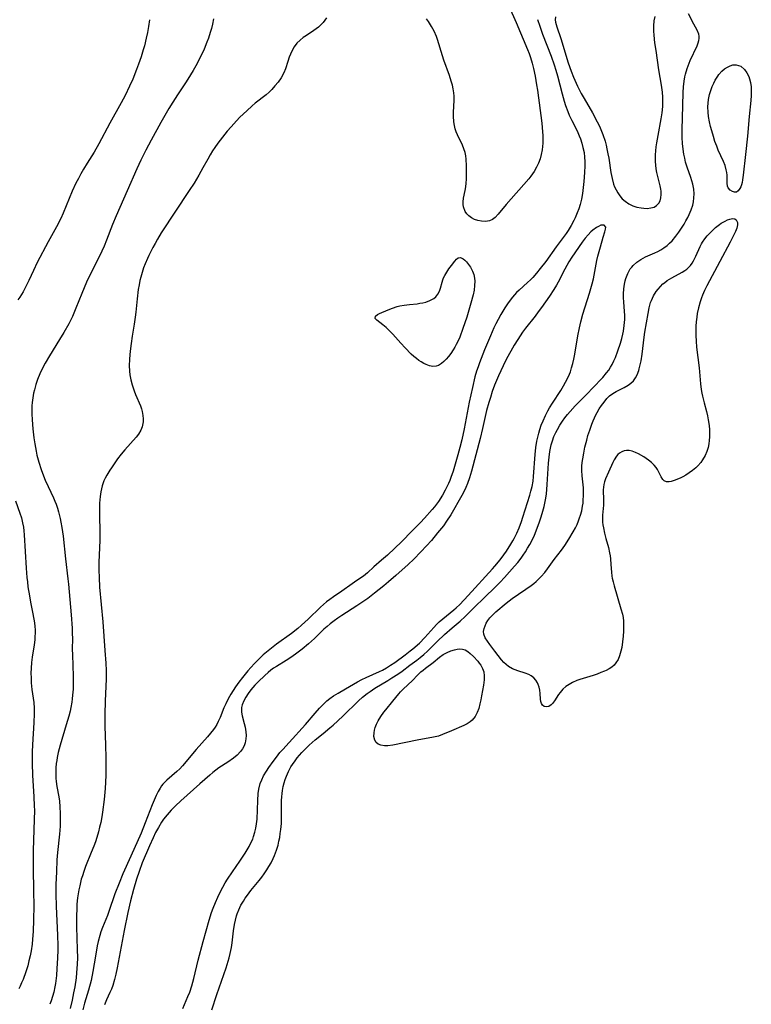
# Model space of a CAD drawing. Units: inches. Extents: x 2135636 to 2141086, y 166057 to 171562.
# Drawn here: x 2140622 to 2140740, y 167444 to 167603 of the extents above; entities that cross this region are included whole.
import ezdxf

# ---------------------------------------------------------------- set-up
doc = ezdxf.new("R2010")
doc.units = ezdxf.units.IN
doc.header["$MEASUREMENT"] = 0
doc.layers.add('c_08_T15S_R21E', color=159, linetype='Continuous')

msp = doc.modelspace()

# ---------------------------------------------------------------- linework, layer by layer
at = {"layer": 'c_08_T15S_R21E'}
for points in [[(2140652.63, 167443.45, 1046), (2140653.44, 167445.89, 1046), (2140654.93, 167450.19, 1046), (2140655.44, 167451.83, 1046), (2140655.61, 167452.5, 1046), (2140655.82, 167453.48, 1046), (2140655.92, 167454.23, 1046), (2140656.13, 167456.17, 1046), (2140656.29, 167457.22, 1046), (2140656.43, 167457.9, 1046), (2140656.6, 167458.57, 1046), (2140656.72, 167458.93, 1046), (2140656.98, 167459.59, 1046), (2140657.33, 167460.29, 1046), (2140657.72, 167460.96, 1046), (2140658.03, 167461.46, 1046), (2140658.36, 167461.95, 1046), (2140658.93, 167462.7, 1046), (2140660.27, 167464.31, 1046), (2140660.68, 167464.83, 1046), (2140661.07, 167465.37, 1046), (2140661.5, 167466.02, 1046), (2140661.85, 167466.58, 1046), (2140662.18, 167467.15, 1046), (2140662.52, 167467.83, 1046), (2140662.75, 167468.34, 1046), (2140663.06, 167469.19, 1046), (2140663.31, 167470.02, 1046), (2140663.46, 167470.62, 1046), (2140663.58, 167471.22, 1046), (2140663.68, 167471.88, 1046), (2140663.77, 167472.54, 1046), (2140663.85, 167473.51, 1046), (2140663.88, 167474.17, 1046), (2140663.88, 167474.89, 1046), (2140663.86, 167476.45, 1046), (2140663.87, 167477.19, 1046), (2140663.91, 167477.78, 1046), (2140663.97, 167478.35, 1046), (2140664.03, 167478.83, 1046), (2140664.15, 167479.45, 1046), (2140664.3, 167480.06, 1046), (2140664.46, 167480.59, 1046), (2140664.66, 167481.12, 1046), (2140665, 167481.88, 1046), (2140665.39, 167482.62, 1046), (2140665.65, 167483.02, 1046), (2140666.06, 167483.6, 1046), (2140666.42, 167484.06, 1046), (2140667.16, 167484.92, 1046), (2140667.64, 167485.44, 1046), (2140668.35, 167486.15, 1046), (2140669.31, 167486.97, 1046), (2140670.59, 167487.99, 1046), (2140671.67, 167488.9, 1046), (2140672.18, 167489.35, 1046), (2140673.75, 167490.83, 1046), (2140676.28, 167493.26, 1046), (2140676.96, 167493.87, 1046), (2140677.68, 167494.45, 1046), (2140678.18, 167494.81, 1046), (2140678.95, 167495.32, 1046), (2140681.03, 167496.56, 1046), (2140681.69, 167496.97, 1046), (2140682.65, 167497.61, 1046), (2140683.34, 167498.09, 1046), (2140684.6, 167499.01, 1046), (2140685.69, 167499.85, 1046), (2140686.25, 167500.29, 1046), (2140686.83, 167500.78, 1046), (2140687.42, 167501.32, 1046), (2140688.97, 167502.84, 1046), (2140690.16, 167503.97, 1046), (2140691.42, 167505.07, 1046), (2140692.71, 167506.15, 1046), (2140693.49, 167506.86, 1046), (2140695.08, 167508.43, 1046), (2140696.53, 167509.82, 1046), (2140698.47, 167511.75, 1046), (2140699.16, 167512.45, 1046), (2140699.83, 167513.17, 1046), (2140701.48, 167515.02, 1046), (2140701.98, 167515.61, 1046), (2140702.53, 167516.3, 1046), (2140702.88, 167516.8, 1046), (2140703.22, 167517.31, 1046), (2140703.59, 167517.9, 1046), (2140703.93, 167518.5, 1046), (2140704.25, 167519.12, 1046), (2140704.67, 167520.03, 1046), (2140704.95, 167520.71, 1046), (2140705.49, 167522.14, 1046), (2140705.73, 167522.81, 1046), (2140705.95, 167523.49, 1046), (2140706.27, 167524.65, 1046), (2140706.48, 167525.71, 1046), (2140706.61, 167526.61, 1046), (2140706.74, 167528.2, 1046), (2140706.96, 167531.64, 1046), (2140707.04, 167532.57, 1046), (2140707.16, 167533.49, 1046), (2140707.26, 167534.07, 1046), (2140707.38, 167534.57, 1046), (2140707.59, 167535.24, 1046), (2140707.84, 167535.91, 1046), (2140708.15, 167536.59, 1046), (2140708.39, 167537.05, 1046), (2140708.79, 167537.73, 1046), (2140709.23, 167538.39, 1046), (2140709.61, 167538.93, 1046), (2140710.01, 167539.46, 1046), (2140710.43, 167539.98, 1046), (2140711.26, 167540.89, 1046), (2140711.95, 167541.59, 1046), (2140713.26, 167542.87, 1046), (2140714.08, 167543.71, 1046), (2140715.73, 167545.47, 1046), (2140716.33, 167546.18, 1046), (2140716.67, 167546.64, 1046), (2140716.96, 167547.09, 1046), (2140717.22, 167547.56, 1046), (2140717.5, 167548.13, 1046), (2140717.74, 167548.68, 1046), (2140718.16, 167549.75, 1046), (2140718.56, 167550.98, 1046), (2140718.77, 167551.71, 1046), (2140718.94, 167552.43, 1046), (2140719.04, 167552.9, 1046), (2140719.18, 167553.85, 1046), (2140719.25, 167554.8, 1046), (2140719.25, 167555.52, 1046), (2140719.22, 167556.11, 1046), (2140719.1, 167557.65, 1046), (2140719.06, 167558.27, 1046), (2140719.06, 167558.95, 1046), (2140719.11, 167559.73, 1046), (2140719.21, 167560.49, 1046), (2140719.32, 167561.02, 1046), (2140719.44, 167561.44, 1046), (2140719.74, 167562.23, 1046), (2140720.14, 167562.96, 1046), (2140720.38, 167563.27, 1046), (2140720.6, 167563.52, 1046), (2140721.2, 167564.05, 1046), (2140721.87, 167564.5, 1046), (2140722.59, 167564.89, 1046), (2140724.09, 167565.54, 1046), (2140724.58, 167565.77, 1046), (2140725.07, 167566.02, 1046), (2140725.59, 167566.34, 1046), (2140726.08, 167566.72, 1046), (2140726.5, 167567.1, 1046), (2140726.89, 167567.51, 1046), (2140727.5, 167568.25, 1046), (2140727.98, 167568.89, 1046), (2140728.44, 167569.55, 1046), (2140728.83, 167570.17, 1046), (2140729.14, 167570.71, 1046), (2140729.43, 167571.25, 1046), (2140729.67, 167571.74, 1046), (2140729.98, 167572.48, 1046), (2140730.22, 167573.23, 1046), (2140730.34, 167573.76, 1046), (2140730.43, 167574.42, 1046), (2140730.46, 167575.09, 1046), (2140730.41, 167575.85, 1046), (2140730.27, 167576.64, 1046), (2140730.11, 167577.18, 1046), (2140729.93, 167577.73, 1046), (2140729.32, 167579.38, 1046), (2140729.08, 167580.2, 1046), (2140728.93, 167580.83, 1046), (2140728.81, 167581.47, 1046), (2140728.69, 167582.28, 1046), (2140728.6, 167583.22, 1046), (2140728.54, 167584.17, 1046), (2140728.52, 167585.42, 1046), (2140728.61, 167589.31, 1046), (2140728.69, 167591.41, 1046), (2140728.75, 167592.35, 1046), (2140728.85, 167593.27, 1046), (2140728.97, 167593.97, 1046), (2140729.06, 167594.37, 1046), (2140729.32, 167595.27, 1046), (2140729.64, 167596.13, 1046), (2140729.83, 167596.56, 1046), (2140730.93, 167598.94, 1046), (2140731.12, 167599.46, 1046), (2140731.22, 167599.8, 1046), (2140731.26, 167600.15, 1046), (2140731.26, 167600.5, 1046), (2140731.19, 167600.85, 1046), (2140730.95, 167601.49, 1046), (2140730.43, 167602.46, 1046), (2140729.52, 167604.09, 1046)], [(2140700.63, 167605.27, 1048), (2140701.75, 167602.7, 1048), (2140703.56, 167598.36, 1048), (2140703.81, 167597.71, 1048), (2140704.04, 167597.06, 1048), (2140704.32, 167596.16, 1048), (2140704.53, 167595.31, 1048), (2140704.8, 167594.08, 1048), (2140705.04, 167592.68, 1048), (2140705.17, 167591.8, 1048), (2140705.88, 167586.47, 1048), (2140706.01, 167585.09, 1048), (2140706.04, 167584.48, 1048), (2140706.05, 167583.88, 1048), (2140706.03, 167583.26, 1048), (2140705.99, 167582.71, 1048), (2140705.92, 167582.17, 1048), (2140705.78, 167581.44, 1048), (2140705.59, 167580.72, 1048), (2140705.34, 167580.03, 1048), (2140705.03, 167579.36, 1048), (2140704.66, 167578.7, 1048), (2140704.13, 167577.94, 1048), (2140703.76, 167577.48, 1048), (2140700.13, 167573.34, 1048), (2140698.84, 167571.78, 1048), (2140698.33, 167571.26, 1048), (2140697.91, 167570.96, 1048), (2140697.44, 167570.74, 1048), (2140696.8, 167570.62, 1048), (2140696.13, 167570.64, 1048), (2140695.57, 167570.76, 1048), (2140694.99, 167570.96, 1048), (2140694.51, 167571.21, 1048), (2140694.08, 167571.52, 1048), (2140693.77, 167571.84, 1048), (2140693.51, 167572.21, 1048), (2140693.23, 167572.96, 1048), (2140693.18, 167573.37, 1048), (2140693.19, 167573.79, 1048), (2140693.26, 167574.39, 1048), (2140693.5, 167575.59, 1048), (2140693.59, 167576.19, 1048), (2140693.66, 167576.8, 1048), (2140693.7, 167577.43, 1048), (2140693.72, 167578.31, 1048), (2140693.72, 167579.6, 1048), (2140693.67, 167580.65, 1048), (2140693.6, 167581.19, 1048), (2140693.49, 167581.72, 1048), (2140693.3, 167582.34, 1048), (2140693.05, 167582.94, 1048), (2140692.26, 167584.59, 1048), (2140692.05, 167585.07, 1048), (2140691.88, 167585.56, 1048), (2140691.76, 167586.1, 1048), (2140691.68, 167586.67, 1048), (2140691.64, 167587.59, 1048), (2140691.65, 167588.19, 1048), (2140691.74, 167590.19, 1048), (2140691.72, 167590.81, 1048), (2140691.67, 167591.37, 1048), (2140691.58, 167592, 1048), (2140691.44, 167592.63, 1048), (2140691.27, 167593.25, 1048), (2140690.98, 167594.16, 1048), (2140690.09, 167596.65, 1048), (2140689.86, 167597.35, 1048), (2140689.05, 167599.95, 1048), (2140688.86, 167600.47, 1048), (2140688.51, 167601.3, 1048), (2140688.1, 167602.09, 1048), (2140687.6, 167602.87, 1048), (2140687.27, 167603.3, 1048)], [(2140642.59, 167603.17, 1052), (2140642.42, 167602.09, 1052), (2140642.24, 167601.09, 1052), (2140642.04, 167600.18, 1052), (2140641.74, 167598.96, 1052), (2140641.55, 167598.3, 1052), (2140641.21, 167597.18, 1052), (2140640.81, 167596.02, 1052), (2140640.47, 167595.12, 1052), (2140639.86, 167593.59, 1052), (2140639.34, 167592.43, 1052), (2140638.62, 167590.95, 1052), (2140637.98, 167589.74, 1052), (2140636.19, 167586.46, 1052), (2140634.4, 167583.12, 1052), (2140633.62, 167581.78, 1052), (2140632.5, 167580.01, 1052), (2140631.91, 167579.05, 1052), (2140631.49, 167578.32, 1052), (2140631.09, 167577.57, 1052), (2140630.7, 167576.8, 1052), (2140630.11, 167575.51, 1052), (2140628.62, 167571.93, 1052), (2140628.26, 167571.11, 1052), (2140627.56, 167569.74, 1052), (2140626.24, 167567.33, 1052), (2140624.44, 167563.98, 1052), (2140623.84, 167562.73, 1052), (2140623.08, 167561.08, 1052), (2140622.52, 167559.91, 1052), (2140622.18, 167559.28, 1052), (2140621.92, 167558.84, 1052), (2140621.65, 167558.42, 1052), (2140621.34, 167558, 1052)], [(2140652.92, 167603.29, 1050), (2140652.75, 167602.45, 1050), (2140652.58, 167601.77, 1050), (2140652.38, 167601.1, 1050), (2140652.07, 167600.19, 1050), (2140651.84, 167599.56, 1050), (2140651.37, 167598.43, 1050), (2140650.79, 167597.19, 1050), (2140650.03, 167595.7, 1050), (2140649.63, 167594.99, 1050), (2140649.21, 167594.29, 1050), (2140648.46, 167593.12, 1050), (2140647.06, 167591.06, 1050), (2140646.32, 167589.88, 1050), (2140645.69, 167588.83, 1050), (2140644.4, 167586.57, 1050), (2140642.84, 167583.75, 1050), (2140641.97, 167582.14, 1050), (2140641.16, 167580.51, 1050), (2140640.51, 167579.11, 1050), (2140638.98, 167575.54, 1050), (2140637.18, 167571.5, 1050), (2140636.62, 167570.12, 1050), (2140635.65, 167567.6, 1050), (2140635.24, 167566.63, 1050), (2140634.49, 167565.01, 1050), (2140633.07, 167562.18, 1050), (2140632.4, 167560.8, 1050), (2140632.01, 167559.9, 1050), (2140631.63, 167558.98, 1050), (2140630.69, 167556.62, 1050), (2140630.12, 167555.29, 1050), (2140629.53, 167554.09, 1050), (2140628.77, 167552.72, 1050), (2140628.07, 167551.55, 1050), (2140626.44, 167548.94, 1050), (2140625.75, 167547.75, 1050), (2140625.43, 167547.15, 1050), (2140624.89, 167546.05, 1050), (2140624.52, 167545.13, 1050), (2140624.23, 167544.3, 1050), (2140623.99, 167543.45, 1050), (2140623.86, 167542.89, 1050), (2140623.72, 167542.16, 1050), (2140623.63, 167541.43, 1050), (2140623.58, 167540.86, 1050), (2140623.56, 167540.3, 1050), (2140623.57, 167539.57, 1050), (2140623.62, 167538.61, 1050), (2140623.74, 167537.16, 1050), (2140623.9, 167535.7, 1050), (2140624.04, 167534.73, 1050), (2140624.26, 167533.54, 1050), (2140624.41, 167532.93, 1050), (2140624.72, 167531.78, 1050), (2140625.09, 167530.62, 1050), (2140625.29, 167530.02, 1050), (2140625.75, 167528.86, 1050), (2140626.19, 167527.88, 1050), (2140627.08, 167526.02, 1050), (2140627.3, 167525.51, 1050), (2140627.5, 167524.99, 1050), (2140627.7, 167524.39, 1050), (2140627.87, 167523.78, 1050), (2140628.14, 167522.69, 1050), (2140628.26, 167522.12, 1050), (2140628.41, 167521.23, 1050), (2140628.61, 167519.86, 1050), (2140629, 167516.21, 1050), (2140629.41, 167512.99, 1050), (2140629.5, 167512.1, 1050), (2140629.93, 167507.17, 1050), (2140630.08, 167504.98, 1050), (2140630.11, 167504.17, 1050), (2140630.12, 167503.36, 1050), (2140630.11, 167501.61, 1050), (2140630.12, 167500.71, 1050), (2140630.25, 167497.28, 1050), (2140630.26, 167496.18, 1050), (2140630.23, 167495.17, 1050), (2140630.16, 167494.21, 1050), (2140630.1, 167493.63, 1050), (2140630.02, 167493.05, 1050), (2140629.87, 167492.21, 1050), (2140629.74, 167491.61, 1050), (2140629.54, 167490.79, 1050), (2140629.13, 167489.39, 1050), (2140628.15, 167486.13, 1050), (2140627.84, 167484.96, 1050), (2140627.67, 167484.12, 1050), (2140627.59, 167483.63, 1050), (2140627.52, 167483.15, 1050), (2140627.47, 167482.49, 1050), (2140627.44, 167481.64, 1050), (2140627.47, 167480.79, 1050), (2140627.51, 167480.28, 1050), (2140627.63, 167479.45, 1050), (2140627.92, 167477.82, 1050), (2140628.03, 167477.07, 1050), (2140628.12, 167476.17, 1050), (2140628.17, 167475.08, 1050), (2140628.17, 167474.16, 1050), (2140628.13, 167473.06, 1050), (2140628.03, 167471.78, 1050), (2140627.74, 167468.83, 1050), (2140627.64, 167467.63, 1050), (2140627.54, 167465.71, 1050), (2140627.47, 167463.63, 1050), (2140627.46, 167462.16, 1050), (2140627.49, 167460.11, 1050), (2140627.7, 167455.46, 1050), (2140627.75, 167453.78, 1050), (2140627.75, 167453.11, 1050), (2140627.72, 167451.79, 1050), (2140627.63, 167450.08, 1050), (2140627.54, 167448.99, 1050), (2140627.39, 167447.66, 1050), (2140627.3, 167447.13, 1050), (2140627.12, 167446.26, 1050), (2140626.93, 167445.56, 1050), (2140626.69, 167444.88, 1050), (2140626.46, 167444.32, 1050)], [(2140671.13, 167603.49, 1048), (2140670.87, 167603.09, 1048), (2140670.58, 167602.71, 1048), (2140670.23, 167602.33, 1048), (2140669.85, 167601.97, 1048), (2140669.48, 167601.68, 1048), (2140669.09, 167601.41, 1048), (2140667.89, 167600.63, 1048), (2140667.37, 167600.28, 1048), (2140666.88, 167599.89, 1048), (2140666.37, 167599.39, 1048), (2140665.91, 167598.78, 1048), (2140665.58, 167598.2, 1048), (2140665.31, 167597.59, 1048), (2140665.13, 167597.12, 1048), (2140664.89, 167596.41, 1048), (2140664.53, 167595.24, 1048), (2140664.27, 167594.6, 1048), (2140663.81, 167593.8, 1048), (2140663.31, 167593.11, 1048), (2140662.82, 167592.49, 1048), (2140662.29, 167591.89, 1048), (2140661.88, 167591.5, 1048), (2140661.37, 167591.06, 1048), (2140659.64, 167589.69, 1048), (2140659.16, 167589.28, 1048), (2140658.28, 167588.49, 1048), (2140657.17, 167587.44, 1048), (2140656.62, 167586.87, 1048), (2140655.73, 167585.88, 1048), (2140655.12, 167585.16, 1048), (2140653.99, 167583.74, 1048), (2140653.61, 167583.24, 1048), (2140653.12, 167582.56, 1048), (2140652.76, 167582.01, 1048), (2140652.35, 167581.34, 1048), (2140651.97, 167580.66, 1048), (2140651.2, 167579.25, 1048), (2140650.54, 167578.07, 1048), (2140649.75, 167576.77, 1048), (2140648.99, 167575.59, 1048), (2140644.47, 167568.76, 1048), (2140643.84, 167567.74, 1048), (2140643.46, 167567.07, 1048), (2140643.11, 167566.43, 1048), (2140642.47, 167565.14, 1048), (2140642.23, 167564.63, 1048), (2140641.87, 167563.77, 1048), (2140641.62, 167563.11, 1048), (2140641.37, 167562.36, 1048), (2140641.15, 167561.61, 1048), (2140641.02, 167561.09, 1048), (2140640.88, 167560.38, 1048), (2140640.76, 167559.66, 1048), (2140640.57, 167558.16, 1048), (2140640.35, 167555.98, 1048), (2140640.25, 167555.2, 1048), (2140640.08, 167554.07, 1048), (2140639.77, 167552.13, 1048), (2140639.59, 167550.92, 1048), (2140639.49, 167550.11, 1048), (2140639.4, 167549.16, 1048), (2140639.34, 167548.34, 1048), (2140639.31, 167547.4, 1048), (2140639.35, 167546.46, 1048), (2140639.42, 167545.86, 1048), (2140639.57, 167545.06, 1048), (2140639.78, 167544.27, 1048), (2140640.09, 167543.29, 1048), (2140640.3, 167542.71, 1048), (2140641.09, 167540.85, 1048), (2140641.26, 167540.39, 1048), (2140641.39, 167539.96, 1048), (2140641.51, 167539.33, 1048), (2140641.55, 167538.8, 1048), (2140641.54, 167538.28, 1048), (2140641.39, 167537.51, 1048), (2140641.18, 167536.96, 1048), (2140640.78, 167536.3, 1048), (2140640.4, 167535.82, 1048), (2140638.57, 167533.77, 1048), (2140637.98, 167533.07, 1048), (2140637.42, 167532.34, 1048), (2140636.43, 167530.88, 1048), (2140636.17, 167530.48, 1048), (2140635.68, 167529.68, 1048), (2140635.44, 167529.22, 1048), (2140635.22, 167528.75, 1048), (2140634.93, 167527.96, 1048), (2140634.8, 167527.49, 1048), (2140634.71, 167527, 1048), (2140634.6, 167526.23, 1048), (2140634.52, 167525.16, 1048), (2140634.5, 167524.3, 1048), (2140634.51, 167523.11, 1048), (2140634.58, 167520.59, 1048), (2140634.58, 167519.22, 1048), (2140634.41, 167515.61, 1048), (2140634.4, 167514.35, 1048), (2140634.42, 167513.18, 1048), (2140634.52, 167511.6, 1048), (2140635.02, 167506.01, 1048), (2140635.34, 167501.42, 1048), (2140635.51, 167499.38, 1048), (2140635.58, 167498.15, 1048), (2140635.57, 167496.85, 1048), (2140635.42, 167493.22, 1048), (2140635.37, 167491.15, 1048), (2140635.38, 167489.17, 1048), (2140635.49, 167486.15, 1048), (2140635.51, 167484.1, 1048), (2140635.51, 167481.31, 1048), (2140635.48, 167480.17, 1048), (2140635.42, 167479.15, 1048), (2140635.24, 167477.37, 1048), (2140634.98, 167475.33, 1048), (2140634.86, 167474.58, 1048), (2140634.69, 167473.67, 1048), (2140634.52, 167472.92, 1048), (2140634.34, 167472.17, 1048), (2140634.08, 167471.26, 1048), (2140633.85, 167470.55, 1048), (2140633.59, 167469.85, 1048), (2140633.17, 167468.79, 1048), (2140632.24, 167466.54, 1048), (2140631.96, 167465.77, 1048), (2140631.73, 167465.07, 1048), (2140631.56, 167464.49, 1048), (2140631.3, 167463.45, 1048), (2140631.16, 167462.79, 1048), (2140631.05, 167462.12, 1048), (2140630.96, 167461.51, 1048), (2140630.86, 167460.46, 1048), (2140630.82, 167459.81, 1048), (2140630.78, 167458.51, 1048), (2140630.8, 167456.82, 1048), (2140630.92, 167453.15, 1048), (2140630.93, 167451.8, 1048), (2140630.9, 167450.81, 1048), (2140630.81, 167449.42, 1048), (2140630.72, 167448.58, 1048), (2140630.51, 167447.14, 1048), (2140630.32, 167446.15, 1048), (2140630.08, 167445, 1048), (2140629.74, 167443.64, 1048)], [(2140705.19, 167603.19, 1046), (2140705.53, 167602.12, 1046), (2140705.99, 167600.83, 1046), (2140707.38, 167597.27, 1046), (2140707.87, 167595.89, 1046), (2140708.14, 167595.04, 1046), (2140708.41, 167594.11, 1046), (2140709.15, 167591.2, 1046), (2140709.48, 167590.04, 1046), (2140709.71, 167589.3, 1046), (2140710.06, 167588.35, 1046), (2140710.31, 167587.77, 1046), (2140710.72, 167586.89, 1046), (2140711.46, 167585.44, 1046), (2140711.69, 167584.95, 1046), (2140711.9, 167584.45, 1046), (2140712.1, 167583.94, 1046), (2140712.33, 167583.25, 1046), (2140712.52, 167582.54, 1046), (2140712.69, 167581.72, 1046), (2140712.77, 167581.01, 1046), (2140712.82, 167580.3, 1046), (2140712.83, 167579.59, 1046), (2140712.79, 167578.54, 1046), (2140712.66, 167577.08, 1046), (2140712.42, 167575.14, 1046), (2140712.26, 167574.22, 1046), (2140712.05, 167573.33, 1046), (2140711.84, 167572.66, 1046), (2140711.59, 167572, 1046), (2140711.26, 167571.22, 1046), (2140711.05, 167570.77, 1046), (2140710.61, 167569.94, 1046), (2140710.13, 167569.16, 1046), (2140709.78, 167568.66, 1046), (2140708.19, 167566.51, 1046), (2140706.51, 167564.17, 1046), (2140705.63, 167563.01, 1046), (2140705.03, 167562.26, 1046), (2140704.43, 167561.59, 1046), (2140704.05, 167561.22, 1046), (2140703.59, 167560.79, 1046), (2140702.21, 167559.55, 1046), (2140701.8, 167559.15, 1046), (2140701.46, 167558.79, 1046), (2140701.14, 167558.41, 1046), (2140700.76, 167557.94, 1046), (2140700.32, 167557.32, 1046), (2140699.9, 167556.69, 1046), (2140699.24, 167555.59, 1046), (2140698.81, 167554.79, 1046), (2140698.47, 167554.12, 1046), (2140698.15, 167553.44, 1046), (2140697.59, 167552.19, 1046), (2140696.65, 167549.92, 1046), (2140695.82, 167547.83, 1046), (2140695.58, 167547.16, 1046), (2140695.34, 167546.44, 1046), (2140695.08, 167545.54, 1046), (2140694.68, 167543.84, 1046), (2140694.17, 167541.47, 1046), (2140693.37, 167537.17, 1046), (2140692.98, 167535.4, 1046), (2140692.67, 167534.15, 1046), (2140692.35, 167532.95, 1046), (2140691.56, 167530.33, 1046), (2140691.21, 167529.31, 1046), (2140691.02, 167528.82, 1046), (2140690.82, 167528.33, 1046), (2140690.57, 167527.79, 1046), (2140690.3, 167527.27, 1046), (2140689.86, 167526.45, 1046), (2140689.21, 167525.43, 1046), (2140688.56, 167524.58, 1046), (2140688.2, 167524.16, 1046), (2140686.97, 167522.76, 1046), (2140686.32, 167522.06, 1046), (2140684.92, 167520.67, 1046), (2140683.28, 167518.98, 1046), (2140680.95, 167516.79, 1046), (2140680.03, 167515.95, 1046), (2140678.78, 167514.88, 1046), (2140677.75, 167513.95, 1046), (2140677.08, 167513.4, 1046), (2140676.05, 167512.67, 1046), (2140675.27, 167512.15, 1046), (2140673.6, 167510.99, 1046), (2140672.24, 167510.06, 1046), (2140671.66, 167509.64, 1046), (2140671.15, 167509.25, 1046), (2140670.65, 167508.83, 1046), (2140670.17, 167508.4, 1046), (2140668.15, 167506.43, 1046), (2140667.09, 167505.48, 1046), (2140666.49, 167504.97, 1046), (2140665.47, 167504.16, 1046), (2140663.08, 167502.45, 1046), (2140661.97, 167501.58, 1046), (2140660.92, 167500.68, 1046), (2140660.37, 167500.16, 1046), (2140659.5, 167499.3, 1046), (2140658.91, 167498.67, 1046), (2140658.46, 167498.14, 1046), (2140657.56, 167497.03, 1046), (2140657.01, 167496.29, 1046), (2140656.47, 167495.54, 1046), (2140655.71, 167494.36, 1046), (2140655.26, 167493.58, 1046), (2140654.87, 167492.78, 1046), (2140654.59, 167492.14, 1046), (2140653.96, 167490.61, 1046), (2140653.67, 167489.97, 1046), (2140653.42, 167489.49, 1046), (2140653.14, 167489.03, 1046), (2140652.89, 167488.68, 1046), (2140652.43, 167488.07, 1046), (2140651.92, 167487.48, 1046), (2140650.12, 167485.45, 1046), (2140647.91, 167482.8, 1046), (2140647.46, 167482.31, 1046), (2140646.99, 167481.86, 1046), (2140645.35, 167480.48, 1046), (2140644.99, 167480.13, 1046), (2140644.74, 167479.85, 1046), (2140644.52, 167479.57, 1046), (2140644.28, 167479.21, 1046), (2140643.94, 167478.63, 1046), (2140643.63, 167478.01, 1046), (2140642.99, 167476.52, 1046), (2140641.88, 167473.58, 1046), (2140641.21, 167471.95, 1046), (2140639.56, 167468.22, 1046), (2140638.27, 167465.36, 1046), (2140637.65, 167463.88, 1046), (2140637, 167462.15, 1046), (2140636.01, 167459.29, 1046), (2140635.77, 167458.66, 1046), (2140634.99, 167456.71, 1046), (2140634.73, 167456, 1046), (2140634.55, 167455.4, 1046), (2140634.29, 167454.46, 1046), (2140634.14, 167453.78, 1046), (2140633.89, 167452.43, 1046), (2140633.65, 167450.87, 1046), (2140633.43, 167449.59, 1046), (2140633.13, 167448.17, 1046), (2140632.72, 167446.62, 1046), (2140632.09, 167444.48, 1046), (2140631.81, 167443.45, 1046)], [(2140708.09, 167603.62, 1044), (2140708.05, 167603.17, 1044), (2140708.09, 167602.76, 1044), (2140708.29, 167602.01, 1044), (2140708.93, 167600.11, 1044), (2140710.12, 167596.19, 1044), (2140710.59, 167594.86, 1044), (2140710.98, 167593.89, 1044), (2140711.64, 167592.45, 1044), (2140712.24, 167591.28, 1044), (2140712.69, 167590.44, 1044), (2140714.03, 167588.12, 1044), (2140714.82, 167586.67, 1044), (2140715.16, 167585.98, 1044), (2140715.39, 167585.46, 1044), (2140715.72, 167584.63, 1044), (2140716.08, 167583.55, 1044), (2140716.24, 167582.95, 1044), (2140716.39, 167582.35, 1044), (2140716.55, 167581.54, 1044), (2140716.67, 167580.85, 1044), (2140717.03, 167578.52, 1044), (2140717.23, 167577.57, 1044), (2140717.47, 167576.66, 1044), (2140717.63, 167576.22, 1044), (2140717.86, 167575.71, 1044), (2140718.12, 167575.23, 1044), (2140718.46, 167574.74, 1044), (2140718.86, 167574.29, 1044), (2140719.3, 167573.89, 1044), (2140719.92, 167573.47, 1044), (2140720.59, 167573.15, 1044), (2140721.23, 167572.93, 1044), (2140721.89, 167572.79, 1044), (2140722.33, 167572.74, 1044), (2140722.9, 167572.73, 1044), (2140723.47, 167572.8, 1044), (2140723.99, 167572.95, 1044), (2140724.4, 167573.19, 1044), (2140724.77, 167573.59, 1044), (2140724.96, 167573.97, 1044), (2140725.09, 167574.44, 1044), (2140725.14, 167574.95, 1044), (2140725.13, 167575.49, 1044), (2140725.09, 167575.84, 1044), (2140725, 167576.35, 1044), (2140724.6, 167577.86, 1044), (2140724.45, 167578.49, 1044), (2140724.34, 167579.13, 1044), (2140724.27, 167579.71, 1044), (2140724.24, 167580.29, 1044), (2140724.23, 167580.75, 1044), (2140724.24, 167581.38, 1044), (2140724.28, 167582.02, 1044), (2140724.35, 167582.67, 1044), (2140724.44, 167583.31, 1044), (2140724.64, 167584.51, 1044), (2140725.15, 167587.15, 1044), (2140725.3, 167588.15, 1044), (2140725.39, 167589.14, 1044), (2140725.41, 167589.9, 1044), (2140725.4, 167590.66, 1044), (2140725.35, 167591.46, 1044), (2140725.19, 167592.6, 1044), (2140724.76, 167595.07, 1044), (2140724.31, 167598.21, 1044), (2140724.14, 167599.46, 1044), (2140724.01, 167600.69, 1044), (2140723.97, 167601.32, 1044), (2140723.95, 167602.16, 1044), (2140724.01, 167602.96, 1044), (2140724.17, 167603.71, 1044)], [(2140647.96, 167443.66, 1044), (2140648.77, 167445.57, 1044), (2140649.05, 167446.28, 1044), (2140649.4, 167447.3, 1044), (2140649.73, 167448.48, 1044), (2140650.44, 167451.44, 1044), (2140651.25, 167454.48, 1044), (2140652.21, 167457.92, 1044), (2140652.59, 167459.11, 1044), (2140652.85, 167459.85, 1044), (2140653.2, 167460.74, 1044), (2140653.58, 167461.61, 1044), (2140654.02, 167462.51, 1044), (2140654.4, 167463.21, 1044), (2140654.8, 167463.9, 1044), (2140655.18, 167464.52, 1044), (2140655.96, 167465.68, 1044), (2140657.15, 167467.41, 1044), (2140658, 167468.7, 1044), (2140658.63, 167469.76, 1044), (2140658.94, 167470.35, 1044), (2140659.22, 167470.98, 1044), (2140659.37, 167471.37, 1044), (2140659.59, 167472.09, 1044), (2140659.74, 167472.76, 1044), (2140659.84, 167473.44, 1044), (2140659.92, 167474.18, 1044), (2140660.03, 167477.18, 1044), (2140660.12, 167478.34, 1044), (2140660.23, 167479.05, 1044), (2140660.44, 167479.92, 1044), (2140660.68, 167480.56, 1044), (2140660.98, 167481.18, 1044), (2140661.44, 167481.95, 1044), (2140661.82, 167482.52, 1044), (2140662.5, 167483.48, 1044), (2140663.05, 167484.22, 1044), (2140663.62, 167484.94, 1044), (2140664.07, 167485.44, 1044), (2140665.12, 167486.57, 1044), (2140667.75, 167489.46, 1044), (2140669.29, 167491.27, 1044), (2140670.01, 167492.09, 1044), (2140670.7, 167492.82, 1044), (2140671.19, 167493.27, 1044), (2140671.69, 167493.68, 1044), (2140672.24, 167494.07, 1044), (2140673.01, 167494.54, 1044), (2140674.21, 167495.22, 1044), (2140676.14, 167496.34, 1044), (2140676.82, 167496.7, 1044), (2140677.51, 167497.03, 1044), (2140679.68, 167497.99, 1044), (2140680.15, 167498.23, 1044), (2140680.8, 167498.59, 1044), (2140681.48, 167499.03, 1044), (2140682.14, 167499.49, 1044), (2140683.85, 167500.72, 1044), (2140684.65, 167501.34, 1044), (2140685.07, 167501.68, 1044), (2140686.12, 167502.61, 1044), (2140687.01, 167503.52, 1044), (2140688.44, 167505.12, 1044), (2140688.88, 167505.58, 1044), (2140689.32, 167506.02, 1044), (2140689.88, 167506.52, 1044), (2140691.67, 167507.94, 1044), (2140692.04, 167508.26, 1044), (2140692.65, 167508.84, 1044), (2140694, 167510.26, 1044), (2140697.9, 167514.55, 1044), (2140698.3, 167515.01, 1044), (2140698.88, 167515.7, 1044), (2140699.33, 167516.27, 1044), (2140700.16, 167517.44, 1044), (2140700.87, 167518.54, 1044), (2140701.21, 167519.11, 1044), (2140701.4, 167519.46, 1044), (2140701.84, 167520.33, 1044), (2140702.22, 167521.21, 1044), (2140702.59, 167522.19, 1044), (2140702.82, 167522.89, 1044), (2140703.93, 167526.48, 1044), (2140704.1, 167527.08, 1044), (2140704.3, 167527.88, 1044), (2140704.46, 167528.73, 1044), (2140704.54, 167529.47, 1044), (2140704.81, 167533.03, 1044), (2140704.93, 167534.13, 1044), (2140705.09, 167535.16, 1044), (2140705.22, 167535.82, 1044), (2140705.38, 167536.48, 1044), (2140705.54, 167537.04, 1044), (2140705.79, 167537.74, 1044), (2140706.07, 167538.43, 1044), (2140706.48, 167539.33, 1044), (2140706.85, 167540.05, 1044), (2140707.13, 167540.56, 1044), (2140707.6, 167541.33, 1044), (2140708.94, 167543.35, 1044), (2140709.39, 167544.08, 1044), (2140709.71, 167544.67, 1044), (2140710.02, 167545.26, 1044), (2140710.33, 167545.96, 1044), (2140710.49, 167546.38, 1044), (2140710.68, 167546.98, 1044), (2140710.88, 167547.7, 1044), (2140711.04, 167548.42, 1044), (2140711.19, 167549.21, 1044), (2140711.7, 167552.16, 1044), (2140711.96, 167553.47, 1044), (2140712.19, 167554.45, 1044), (2140712.5, 167555.64, 1044), (2140713.59, 167559.05, 1044), (2140714.01, 167560.55, 1044), (2140714.2, 167561.38, 1044), (2140714.77, 167564.3, 1044), (2140714.93, 167565, 1044), (2140715.34, 167566.52, 1044), (2140715.78, 167568.07, 1044), (2140716.06, 167568.93, 1044), (2140716.17, 167569.38, 1044), (2140716.18, 167569.69, 1044), (2140715.95, 167570.03, 1044), (2140715.4, 167570.01, 1044), (2140715, 167569.83, 1044), (2140714.71, 167569.65, 1044), (2140714.11, 167569.21, 1044), (2140713.8, 167568.95, 1044), (2140713.33, 167568.48, 1044), (2140712.87, 167567.93, 1044), (2140712.39, 167567.27, 1044), (2140710.73, 167564.87, 1044), (2140710.26, 167564.11, 1044), (2140709.61, 167562.93, 1044), (2140708.53, 167560.85, 1044), (2140708.23, 167560.32, 1044), (2140707.8, 167559.62, 1044), (2140707.09, 167558.56, 1044), (2140705.83, 167556.74, 1044), (2140705.31, 167556.04, 1044), (2140704.78, 167555.35, 1044), (2140703.23, 167553.4, 1044), (2140702.76, 167552.74, 1044), (2140702, 167551.59, 1044), (2140701.44, 167550.68, 1044), (2140700.88, 167549.71, 1044), (2140700.2, 167548.47, 1044), (2140699.62, 167547.32, 1044), (2140698.88, 167545.73, 1044), (2140698.26, 167544.22, 1044), (2140697.88, 167543.16, 1044), (2140697.57, 167542.24, 1044), (2140697.3, 167541.39, 1044), (2140696.95, 167540.11, 1044), (2140696.31, 167537.2, 1044), (2140695.92, 167535.61, 1044), (2140694.53, 167530.31, 1044), (2140694.22, 167529.26, 1044), (2140693.91, 167528.34, 1044), (2140693.64, 167527.7, 1044), (2140693.35, 167527.09, 1044), (2140692.98, 167526.42, 1044), (2140691.17, 167523.31, 1044), (2140690.52, 167522.28, 1044), (2140689.99, 167521.54, 1044), (2140689.06, 167520.36, 1044), (2140688.05, 167519.15, 1044), (2140687.29, 167518.28, 1044), (2140686.38, 167517.31, 1044), (2140685.22, 167516.15, 1044), (2140684.32, 167515.28, 1044), (2140682.34, 167513.51, 1044), (2140681.14, 167512.46, 1044), (2140680.4, 167511.86, 1044), (2140678.88, 167510.65, 1044), (2140677.79, 167509.81, 1044), (2140677.31, 167509.46, 1044), (2140676.03, 167508.59, 1044), (2140673.6, 167507.03, 1044), (2140672.98, 167506.62, 1044), (2140672.37, 167506.19, 1044), (2140671.74, 167505.71, 1044), (2140671.22, 167505.27, 1044), (2140670.72, 167504.82, 1044), (2140669.19, 167503.34, 1044), (2140668.72, 167502.91, 1044), (2140668.24, 167502.49, 1044), (2140667.19, 167501.63, 1044), (2140666.37, 167500.98, 1044), (2140665.56, 167500.4, 1044), (2140664.61, 167499.79, 1044), (2140663.06, 167498.84, 1044), (2140662.6, 167498.54, 1044), (2140662.17, 167498.22, 1044), (2140661.72, 167497.86, 1044), (2140661.16, 167497.37, 1044), (2140660.08, 167496.34, 1044), (2140659.57, 167495.81, 1044), (2140659.22, 167495.41, 1044), (2140658.94, 167495.07, 1044), (2140658.5, 167494.47, 1044), (2140658.11, 167493.87, 1044), (2140657.77, 167493.26, 1044), (2140657.53, 167492.64, 1044), (2140657.43, 167492.21, 1044), (2140657.4, 167491.83, 1044), (2140657.43, 167491.44, 1044), (2140657.54, 167490.84, 1044), (2140657.86, 167489.62, 1044), (2140658, 167489.01, 1044), (2140658.11, 167488.26, 1044), (2140658.15, 167487.7, 1044), (2140658.13, 167487.14, 1044), (2140658.02, 167486.5, 1044), (2140657.84, 167486.01, 1044), (2140657.58, 167485.54, 1044), (2140657.25, 167485.1, 1044), (2140656.73, 167484.53, 1044), (2140656.12, 167484.02, 1044), (2140655.22, 167483.4, 1044), (2140653.78, 167482.48, 1044), (2140653.27, 167482.11, 1044), (2140652.77, 167481.72, 1044), (2140652.28, 167481.31, 1044), (2140650.71, 167479.9, 1044), (2140647.62, 167477.16, 1044), (2140646.76, 167476.35, 1044), (2140646.08, 167475.66, 1044), (2140645.4, 167474.91, 1044), (2140644.82, 167474.17, 1044), (2140644.49, 167473.69, 1044), (2140644.01, 167472.87, 1044), (2140643.56, 167472.03, 1044), (2140643.15, 167471.17, 1044), (2140642.59, 167469.91, 1044), (2140641.41, 167467.13, 1044), (2140640.88, 167465.77, 1044), (2140640.46, 167464.52, 1044), (2140639.97, 167462.82, 1044), (2140639.51, 167461, 1044), (2140639.09, 167459.15, 1044), (2140638.5, 167456.24, 1044), (2140637.37, 167450.21, 1044), (2140637.15, 167449.18, 1044), (2140636.94, 167448.35, 1044), (2140636.63, 167447.38, 1044), (2140636.41, 167446.79, 1044), (2140636.16, 167446.22, 1044), (2140635.61, 167445.03, 1044), (2140635.28, 167444.26, 1044)], [(2140620.97, 167525.53, 1052), (2140621.66, 167523.57, 1052), (2140621.9, 167522.8, 1052), (2140622.1, 167522.02, 1052), (2140622.22, 167521.32, 1052), (2140622.29, 167520.69, 1052), (2140622.35, 167520.06, 1052), (2140622.66, 167514.69, 1052), (2140622.79, 167513.19, 1052), (2140622.86, 167512.5, 1052), (2140622.96, 167511.65, 1052), (2140623.18, 167510.22, 1052), (2140623.38, 167509.18, 1052), (2140623.71, 167507.57, 1052), (2140623.91, 167506.48, 1052), (2140624, 167505.89, 1052), (2140624.07, 167505.3, 1052), (2140624.1, 167504.74, 1052), (2140624.11, 167504.18, 1052), (2140624.09, 167503.66, 1052), (2140624.05, 167503.14, 1052), (2140623.94, 167502.3, 1052), (2140623.65, 167500.33, 1052), (2140623.54, 167499.44, 1052), (2140623.46, 167498.54, 1052), (2140623.43, 167497.77, 1052), (2140623.45, 167496.98, 1052), (2140623.49, 167496.2, 1052), (2140623.6, 167495.13, 1052), (2140623.89, 167493.02, 1052), (2140623.97, 167492.12, 1052), (2140623.98, 167491.2, 1052), (2140623.92, 167489.78, 1052), (2140623.67, 167486.16, 1052), (2140623.63, 167485.08, 1052), (2140623.61, 167484.13, 1052), (2140623.61, 167483.17, 1052), (2140623.67, 167481.31, 1052), (2140623.92, 167477.8, 1052), (2140623.98, 167476.34, 1052), (2140623.99, 167475.57, 1052), (2140623.97, 167474.15, 1052), (2140623.79, 167469.14, 1052), (2140623.77, 167467.97, 1052), (2140623.78, 167466.3, 1052), (2140623.86, 167462.6, 1052), (2140623.88, 167460.23, 1052), (2140623.87, 167457.96, 1052), (2140623.8, 167456.08, 1052), (2140623.7, 167454.84, 1052), (2140623.61, 167454.03, 1052), (2140623.45, 167452.94, 1052), (2140623.3, 167452.15, 1052), (2140623.12, 167451.34, 1052), (2140622.91, 167450.55, 1052), (2140622.61, 167449.56, 1052), (2140622.17, 167448.32, 1052), (2140621.93, 167447.77, 1052), (2140621.68, 167447.24, 1052), (2140621.46, 167446.83, 1052)]]:
    msp.add_polyline3d(points, dxfattribs=at)
for points in [[(2140734.93, 167594.86, 1048), (2140735.37, 167595.23, 1048), (2140735.83, 167595.53, 1048), (2140736.27, 167595.75, 1048), (2140736.72, 167595.88, 1048), (2140737.26, 167595.9, 1048), (2140737.97, 167595.65, 1048), (2140738.57, 167595.15, 1048), (2140738.98, 167594.58, 1048), (2140739.26, 167594, 1048), (2140739.38, 167593.65, 1048), (2140739.54, 167593.01, 1048), (2140739.64, 167592.32, 1048), (2140739.68, 167591.36, 1048), (2140739.67, 167590.92, 1048), (2140739.61, 167590.13, 1048), (2140739.34, 167587.54, 1048), (2140739.05, 167584.37, 1048), (2140738.77, 167581.4, 1048), (2140738.39, 167578.06, 1048), (2140738.28, 167577.32, 1048), (2140738.19, 167576.92, 1048), (2140738.09, 167576.54, 1048), (2140737.97, 167576.21, 1048), (2140737.84, 167575.92, 1048), (2140737.58, 167575.57, 1048), (2140737.29, 167575.37, 1048), (2140736.96, 167575.34, 1048), (2140736.62, 167575.46, 1048), (2140736.25, 167575.69, 1048), (2140735.95, 167576.03, 1048), (2140735.83, 167576.31, 1048), (2140735.76, 167576.78, 1048), (2140735.78, 167577.54, 1048), (2140735.76, 167578.07, 1048), (2140735.72, 167578.51, 1048), (2140735.64, 167578.97, 1048), (2140735.46, 167579.63, 1048), (2140735.2, 167580.29, 1048), (2140734.36, 167582.13, 1048), (2140734.11, 167582.75, 1048), (2140733.82, 167583.53, 1048), (2140733.56, 167584.33, 1048), (2140733.29, 167585.23, 1048), (2140733.1, 167585.96, 1048), (2140732.94, 167586.69, 1048), (2140732.8, 167587.54, 1048), (2140732.71, 167588.27, 1048), (2140732.68, 167589.12, 1048), (2140732.7, 167589.72, 1048), (2140732.76, 167590.31, 1048), (2140732.92, 167591.09, 1048), (2140733.13, 167591.76, 1048), (2140733.39, 167592.4, 1048), (2140733.62, 167592.92, 1048), (2140733.87, 167593.41, 1048), (2140734.27, 167594.07, 1048), (2140734.46, 167594.33, 1048)], [(2140705.3, 167495.92, 1048), (2140705.18, 167496.18, 1048), (2140704.93, 167496.6, 1048), (2140704.59, 167496.99, 1048), (2140704.15, 167497.34, 1048), (2140703.77, 167497.54, 1048), (2140703.21, 167497.75, 1048), (2140702, 167498.11, 1048), (2140701.55, 167498.27, 1048), (2140701.15, 167498.45, 1048), (2140700.5, 167498.83, 1048), (2140700.11, 167499.13, 1048), (2140699.74, 167499.47, 1048), (2140699.37, 167499.89, 1048), (2140698.31, 167501.32, 1048), (2140697.5, 167502.35, 1048), (2140697.1, 167502.89, 1048), (2140696.76, 167503.42, 1048), (2140696.52, 167504.05, 1048), (2140696.48, 167504.45, 1048), (2140696.56, 167504.94, 1048), (2140696.71, 167505.37, 1048), (2140696.92, 167505.81, 1048), (2140697.19, 167506.26, 1048), (2140697.51, 167506.68, 1048), (2140697.84, 167507.05, 1048), (2140698.47, 167507.64, 1048), (2140700.11, 167509.02, 1048), (2140701.11, 167509.81, 1048), (2140702.1, 167510.51, 1048), (2140703.3, 167511.29, 1048), (2140704.16, 167511.9, 1048), (2140704.57, 167512.22, 1048), (2140704.96, 167512.55, 1048), (2140705.36, 167512.93, 1048), (2140705.75, 167513.32, 1048), (2140706.35, 167514.01, 1048), (2140706.77, 167514.56, 1048), (2140707.88, 167516.1, 1048), (2140709.04, 167517.59, 1048), (2140709.57, 167518.34, 1048), (2140710.25, 167519.38, 1048), (2140710.96, 167520.57, 1048), (2140711.31, 167521.19, 1048), (2140711.58, 167521.75, 1048), (2140711.82, 167522.32, 1048), (2140711.98, 167522.78, 1048), (2140712.13, 167523.24, 1048), (2140712.31, 167523.94, 1048), (2140712.45, 167524.66, 1048), (2140712.53, 167525.18, 1048), (2140712.57, 167525.69, 1048), (2140712.61, 167526.35, 1048), (2140712.61, 167527.01, 1048), (2140712.58, 167527.67, 1048), (2140712.39, 167529.57, 1048), (2140712.34, 167530.42, 1048), (2140712.35, 167531.12, 1048), (2140712.4, 167531.73, 1048), (2140712.48, 167532.33, 1048), (2140712.63, 167533.23, 1048), (2140712.83, 167534.19, 1048), (2140713.12, 167535.36, 1048), (2140713.32, 167536.07, 1048), (2140713.6, 167536.97, 1048), (2140713.94, 167537.9, 1048), (2140714.17, 167538.46, 1048), (2140714.6, 167539.41, 1048), (2140714.81, 167539.8, 1048), (2140715.15, 167540.37, 1048), (2140715.52, 167540.91, 1048), (2140715.93, 167541.49, 1048), (2140716.38, 167542.04, 1048), (2140716.82, 167542.47, 1048), (2140717.33, 167542.85, 1048), (2140717.86, 167543.17, 1048), (2140719.19, 167543.85, 1048), (2140719.81, 167544.22, 1048), (2140720.26, 167544.55, 1048), (2140720.65, 167544.92, 1048), (2140720.98, 167545.37, 1048), (2140721.25, 167545.87, 1048), (2140721.52, 167546.56, 1048), (2140721.61, 167546.86, 1048), (2140721.77, 167547.49, 1048), (2140721.9, 167548.16, 1048), (2140722.05, 167549.22, 1048), (2140722.39, 167551.95, 1048), (2140722.5, 167552.78, 1048), (2140723.02, 167555.77, 1048), (2140723.2, 167556.67, 1048), (2140723.44, 167557.54, 1048), (2140723.55, 167557.86, 1048), (2140723.91, 167558.61, 1048), (2140724.35, 167559.32, 1048), (2140724.65, 167559.71, 1048), (2140725.01, 167560.14, 1048), (2140725.41, 167560.53, 1048), (2140725.66, 167560.74, 1048), (2140726.12, 167561.07, 1048), (2140726.84, 167561.51, 1048), (2140728.53, 167562.43, 1048), (2140728.96, 167562.7, 1048), (2140729.28, 167562.93, 1048), (2140729.57, 167563.19, 1048), (2140729.87, 167563.53, 1048), (2140730.14, 167563.91, 1048), (2140730.37, 167564.29, 1048), (2140730.73, 167565.01, 1048), (2140731.42, 167566.57, 1048), (2140731.63, 167566.99, 1048), (2140731.81, 167567.29, 1048), (2140732.18, 167567.83, 1048), (2140732.58, 167568.3, 1048), (2140733.45, 167569.19, 1048), (2140733.9, 167569.62, 1048), (2140734.53, 167570.13, 1048), (2140734.83, 167570.35, 1048), (2140735.46, 167570.69, 1048), (2140735.86, 167570.86, 1048), (2140736.23, 167570.98, 1048), (2140736.65, 167571.07, 1048), (2140737, 167571.04, 1048), (2140737.26, 167570.88, 1048), (2140737.45, 167570.47, 1048), (2140737.48, 167570.08, 1048), (2140737.36, 167569.55, 1048), (2140737.13, 167568.99, 1048), (2140736.28, 167567.29, 1048), (2140734.59, 167564.16, 1048), (2140732.52, 167560.22, 1048), (2140732.15, 167559.47, 1048), (2140731.8, 167558.71, 1048), (2140731.63, 167558.29, 1048), (2140731.41, 167557.64, 1048), (2140731.16, 167556.7, 1048), (2140730.97, 167555.75, 1048), (2140730.88, 167555.16, 1048), (2140730.8, 167554.41, 1048), (2140730.75, 167553.74, 1048), (2140730.72, 167553.07, 1048), (2140730.72, 167552.21, 1048), (2140730.77, 167551.29, 1048), (2140730.86, 167550.35, 1048), (2140731.26, 167547.03, 1048), (2140731.48, 167544.44, 1048), (2140731.59, 167543.53, 1048), (2140731.69, 167542.9, 1048), (2140731.79, 167542.41, 1048), (2140732.05, 167541.34, 1048), (2140732.43, 167539.97, 1048), (2140732.59, 167539.28, 1048), (2140732.73, 167538.6, 1048), (2140732.86, 167537.69, 1048), (2140732.92, 167537, 1048), (2140732.94, 167536.43, 1048), (2140732.93, 167535.87, 1048), (2140732.89, 167535.29, 1048), (2140732.82, 167534.73, 1048), (2140732.71, 167534.17, 1048), (2140732.51, 167533.5, 1048), (2140732.24, 167532.87, 1048), (2140731.83, 167532.15, 1048), (2140731.54, 167531.75, 1048), (2140731.07, 167531.2, 1048), (2140730.73, 167530.87, 1048), (2140730.21, 167530.43, 1048), (2140729.67, 167530.04, 1048), (2140729.14, 167529.71, 1048), (2140728.62, 167529.43, 1048), (2140728.18, 167529.22, 1048), (2140727.24, 167528.83, 1048), (2140726.77, 167528.67, 1048), (2140726.43, 167528.61, 1048), (2140725.99, 167528.62, 1048), (2140725.62, 167528.8, 1048), (2140725.41, 167529.01, 1048), (2140725.14, 167529.4, 1048), (2140724.55, 167530.59, 1048), (2140724.32, 167530.94, 1048), (2140724.03, 167531.3, 1048), (2140723.6, 167531.71, 1048), (2140723.11, 167532.1, 1048), (2140722.32, 167532.62, 1048), (2140721.46, 167533.11, 1048), (2140720.97, 167533.35, 1048), (2140720.48, 167533.54, 1048), (2140719.99, 167533.66, 1048), (2140719.56, 167533.68, 1048), (2140719.15, 167533.61, 1048), (2140718.78, 167533.47, 1048), (2140718.43, 167533.25, 1048), (2140718.16, 167533.02, 1048), (2140717.92, 167532.73, 1048), (2140717.54, 167532.14, 1048), (2140717.33, 167531.74, 1048), (2140716.62, 167530.19, 1048), (2140716.16, 167529.07, 1048), (2140716.01, 167528.63, 1048), (2140715.9, 167528.19, 1048), (2140715.83, 167527.75, 1048), (2140715.8, 167527.3, 1048), (2140715.85, 167525.65, 1048), (2140715.85, 167525.33, 1048), (2140715.81, 167524.87, 1048), (2140715.7, 167523.79, 1048), (2140715.66, 167523.23, 1048), (2140715.66, 167522.69, 1048), (2140715.69, 167522.13, 1048), (2140715.74, 167521.68, 1048), (2140715.81, 167521.21, 1048), (2140715.99, 167520.35, 1048), (2140716.21, 167519.48, 1048), (2140716.61, 167518, 1048), (2140716.8, 167517.16, 1048), (2140716.89, 167516.67, 1048), (2140716.96, 167516.19, 1048), (2140717.04, 167515.29, 1048), (2140717.12, 167514.04, 1048), (2140717.19, 167513.41, 1048), (2140717.24, 167513.07, 1048), (2140717.37, 167512.46, 1048), (2140717.53, 167511.84, 1048), (2140718.65, 167508.14, 1048), (2140718.88, 167507.28, 1048), (2140718.98, 167506.74, 1048), (2140719.04, 167506.11, 1048), (2140719.07, 167505.3, 1048), (2140719.06, 167504.5, 1048), (2140719.01, 167503.69, 1048), (2140718.92, 167502.78, 1048), (2140718.78, 167501.9, 1048), (2140718.65, 167501.32, 1048), (2140718.43, 167500.56, 1048), (2140718.17, 167499.94, 1048), (2140717.84, 167499.39, 1048), (2140717.53, 167499.04, 1048), (2140717.16, 167498.73, 1048), (2140716.73, 167498.45, 1048), (2140716.26, 167498.2, 1048), (2140715.98, 167498.07, 1048), (2140715.4, 167497.83, 1048), (2140714.79, 167497.6, 1048), (2140714.17, 167497.39, 1048), (2140712.02, 167496.73, 1048), (2140711.55, 167496.56, 1048), (2140710.83, 167496.25, 1048), (2140710.27, 167495.94, 1048), (2140709.75, 167495.58, 1048), (2140709.25, 167495.14, 1048), (2140708.82, 167494.65, 1048), (2140708.55, 167494.28, 1048), (2140707.91, 167493.29, 1048), (2140707.58, 167492.84, 1048), (2140707.37, 167492.63, 1048), (2140707.01, 167492.38, 1048), (2140706.67, 167492.3, 1048), (2140706.26, 167492.38, 1048), (2140706, 167492.56, 1048), (2140705.81, 167492.83, 1048), (2140705.71, 167493.16, 1048), (2140705.67, 167493.55, 1048), (2140705.63, 167494.49, 1048), (2140705.57, 167495, 1048), (2140705.46, 167495.47, 1048)], [(2140691.18, 167549.31, 1048), (2140690.81, 167548.84, 1048), (2140690.44, 167548.4, 1048), (2140690.07, 167548.01, 1048), (2140689.69, 167547.68, 1048), (2140689.21, 167547.38, 1048), (2140688.84, 167547.26, 1048), (2140688.29, 167547.22, 1048), (2140687.77, 167547.32, 1048), (2140687.24, 167547.52, 1048), (2140686.83, 167547.71, 1048), (2140686.42, 167547.95, 1048), (2140686.02, 167548.21, 1048), (2140685.63, 167548.49, 1048), (2140685.2, 167548.85, 1048), (2140684.78, 167549.23, 1048), (2140683.8, 167550.22, 1048), (2140683.1, 167550.99, 1048), (2140681.86, 167552.42, 1048), (2140681.32, 167552.97, 1048), (2140680.75, 167553.51, 1048), (2140680.2, 167553.96, 1048), (2140679.25, 167554.67, 1048), (2140678.99, 167554.96, 1048), (2140679.02, 167555.32, 1048), (2140679.35, 167555.6, 1048), (2140679.71, 167555.78, 1048), (2140681.07, 167556.34, 1048), (2140681.76, 167556.61, 1048), (2140682.56, 167556.88, 1048), (2140682.99, 167556.99, 1048), (2140683.69, 167557.14, 1048), (2140684.51, 167557.24, 1048), (2140685.76, 167557.35, 1048), (2140686.2, 167557.41, 1048), (2140686.68, 167557.5, 1048), (2140687.14, 167557.61, 1048), (2140687.83, 167557.86, 1048), (2140688.46, 167558.21, 1048), (2140688.79, 167558.48, 1048), (2140689.11, 167558.87, 1048), (2140689.37, 167559.37, 1048), (2140689.52, 167559.84, 1048), (2140689.77, 167560.83, 1048), (2140689.9, 167561.22, 1048), (2140690.03, 167561.53, 1048), (2140690.22, 167561.91, 1048), (2140690.54, 167562.45, 1048), (2140690.88, 167562.97, 1048), (2140691.28, 167563.52, 1048), (2140691.84, 167564.23, 1048), (2140692.12, 167564.52, 1048), (2140692.38, 167564.73, 1048), (2140692.78, 167564.79, 1048), (2140693.17, 167564.61, 1048), (2140693.45, 167564.37, 1048), (2140693.72, 167564.08, 1048), (2140694.05, 167563.69, 1048), (2140694.37, 167563.24, 1048), (2140694.7, 167562.61, 1048), (2140694.89, 167562.06, 1048), (2140695.01, 167561.47, 1048), (2140695.05, 167560.97, 1048), (2140695.03, 167560.27, 1048), (2140694.95, 167559.56, 1048), (2140694.79, 167558.8, 1048), (2140694.44, 167557.44, 1048), (2140693.77, 167555.18, 1048), (2140693.15, 167553.36, 1048), (2140692.62, 167551.96, 1048), (2140692.36, 167551.35, 1048), (2140692.08, 167550.77, 1048), (2140691.84, 167550.33, 1048), (2140691.59, 167549.91, 1048)], [(2140685, 167496.54, 1048), (2140685.84, 167497.4, 1048), (2140686.38, 167497.94, 1048), (2140686.72, 167498.24, 1048), (2140687.13, 167498.57, 1048), (2140688.37, 167499.49, 1048), (2140689.39, 167500.33, 1048), (2140689.98, 167500.75, 1048), (2140690.58, 167501.08, 1048), (2140691.19, 167501.34, 1048), (2140691.8, 167501.53, 1048), (2140692.23, 167501.64, 1048), (2140692.66, 167501.68, 1048), (2140693.1, 167501.63, 1048), (2140693.53, 167501.49, 1048), (2140693.95, 167501.25, 1048), (2140694.34, 167500.94, 1048), (2140694.85, 167500.45, 1048), (2140695.53, 167499.7, 1048), (2140695.79, 167499.38, 1048), (2140696.03, 167499.05, 1048), (2140696.32, 167498.52, 1048), (2140696.51, 167497.95, 1048), (2140696.58, 167497.34, 1048), (2140696.55, 167496.69, 1048), (2140696.44, 167495.82, 1048), (2140696.15, 167494.1, 1048), (2140696.03, 167493.45, 1048), (2140695.89, 167492.8, 1048), (2140695.69, 167492.06, 1048), (2140695.43, 167491.38, 1048), (2140695.1, 167490.75, 1048), (2140694.65, 167490.18, 1048), (2140694.29, 167489.87, 1048), (2140693.82, 167489.57, 1048), (2140693.3, 167489.31, 1048), (2140691.32, 167488.43, 1048), (2140689.85, 167487.83, 1048), (2140689.18, 167487.6, 1048), (2140688.38, 167487.4, 1048), (2140685.75, 167486.95, 1048), (2140681.84, 167486.15, 1048), (2140681.05, 167486.04, 1048), (2140680.47, 167486.03, 1048), (2140679.88, 167486.14, 1048), (2140679.49, 167486.31, 1048), (2140679.17, 167486.54, 1048), (2140678.91, 167486.91, 1048), (2140678.76, 167487.51, 1048), (2140678.8, 167488.14, 1048), (2140678.88, 167488.56, 1048), (2140679.01, 167489, 1048), (2140679.22, 167489.52, 1048), (2140679.47, 167490.04, 1048), (2140679.91, 167490.76, 1048), (2140680.4, 167491.46, 1048), (2140680.69, 167491.83, 1048), (2140681.84, 167493.21, 1048), (2140682.79, 167494.41, 1048), (2140683.09, 167494.74, 1048), (2140683.52, 167495.18, 1048)]]:
    msp.add_polyline3d(points, close=True, dxfattribs=at)

doc.saveas('drawing.dxf')
